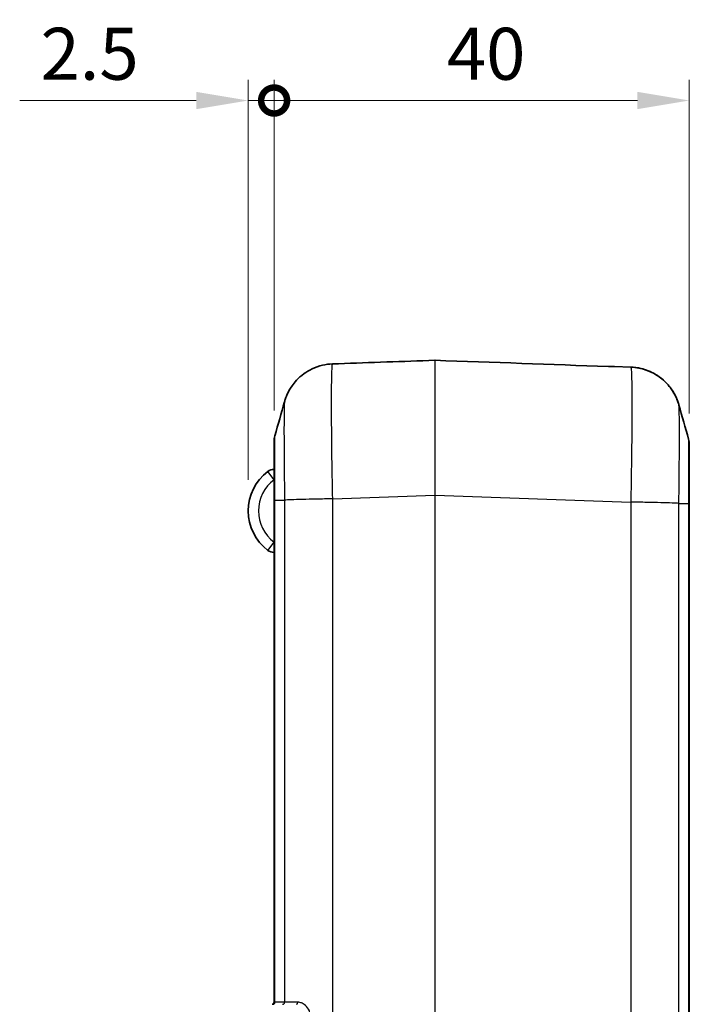
# Model space of a CAD drawing. Units: millimetres. Extents: x 0 to 5253, y 0 to 562.
# Drawn here: x 673 to 738, y 347 to 441 of the extents above; entities that cross this region are included whole.
import ezdxf

# ---------------------------------------------------------------- set-up
doc = ezdxf.new("R2010")
doc.units = ezdxf.units.MM
doc.header["$LTSCALE"] = 1.5
doc.layers.get('Defpoints').update_dxf_attribs({"lineweight": 25})
for name, color, linetype, lineweight in [('Dimension (ISO)', 7, 'Continuous', 18), ('Visible (ISO)', 7, 'Continuous', 35), ('Visible Narrow (ISO)', 7, 'Continuous', 25)]:
    doc.layers.add(name, color=color, linetype=linetype, lineweight=lineweight)
doc.styles.add('Note Text (TK)', font='txt')
doc.dimstyles.new('Default - Method 1b (TK)', dxfattribs={"dimscale": 1.5, "dimtxt": 2.5, "dimasz": 2.5, "dimexe": 1, "dimexo": 1.5, "dimgap": 1, "dimtad": 1, "dimtoh": 1, "dimrnd": 1e-08, "dimdsep": 46, "dimtxsty": 'Note Text (TK)', "dimcen": 0.09, "dimdle": 5, "dimclrd": 100, "dimclre": 100, "dimclrt": 7, "dimadec": 1, "dimazin": 1, "dimtfac": 1, "dimtmove": 0, "dimatfit": 3, "dimfxl": 0, "dimtolj": 1, "dimlwd": -1, "dimlwe": -1, "dimarcsym": 0})

# ---------------------------------------------------------------- blocks, each defined once
blk = doc.blocks.new('_DotSmall')
at = {"color": 0, "linetype": 'ByBlock', "const_width": 0.5}
blk.add_lwpolyline([(-0.0625, 0, 1), (0.0625, 0, 1)], format="xyb", close=True, dxfattribs=at)
blk = doc.blocks.new('*D43')
at = {"layer": 'Defpoints', "color": 0, "transparency": 16777216}
for p in [(695.127, 433.654), (697.627, 400.828), (695.127, 394.146)]:
    blk.add_point(p, dxfattribs=at)
at = {"layer": 'Dimension (ISO)', "color": 100, "transparency": 16777216}
for p, q in [((695.127, 397.146), (695.127, 435.654)), ((697.627, 403.828), (697.627, 435.654)), ((690.127, 433.654), (673.115, 433.654)), ((697.627, 433.654), (695.127, 433.654)), ((697.627, 433.654), (702.627, 433.654))]:
    blk.add_line(p, q, dxfattribs=at)
blk.add_solid([(690.127, 434.487), (690.127, 432.821), (695.127, 433.654)], dxfattribs=at)
at = {"layer": 'Dimension (ISO)', "color": 100, "transparency": 16777216, "xscale": 5, "yscale": 5, "zscale": 5, "rotation": 180}
blk.add_blockref('_DotSmall', (697.627, 433.654), dxfattribs=at)
at = {"layer": 'Dimension (ISO)', "color": 7, "transparency": 16777216, "insert": (675.115, 438.154), "char_height": 5, "attachment_point": 4, "style": 'Note Text (TK)'}
blk.add_mtext('\\A1;2.5', dxfattribs=at)
blk = doc.blocks.new('*D44')
at = {"layer": 'Defpoints', "color": 0, "transparency": 16777216}
for p in [(697.627, 433.654), (697.627, 400.828), (737.627, 400.513)]:
    blk.add_point(p, dxfattribs=at)
at = {"layer": 'Dimension (ISO)', "color": 100, "transparency": 16777216}
for p, q in [((697.627, 403.828), (697.627, 435.654)), ((737.627, 403.513), (737.627, 435.654)), ((732.627, 433.654), (697.627, 433.654))]:
    blk.add_line(p, q, dxfattribs=at)
blk.add_solid([(732.627, 434.487), (732.627, 432.821), (737.627, 433.654)], dxfattribs=at)
at = {"layer": 'Dimension (ISO)', "color": 100, "transparency": 16777216, "xscale": 5, "yscale": 5, "zscale": 5, "rotation": 180}
blk.add_blockref('_DotSmall', (697.627, 433.654), dxfattribs=at)
at = {"layer": 'Dimension (ISO)', "color": 7, "transparency": 16777216, "insert": (714.266, 438.154), "char_height": 5, "attachment_point": 4, "style": 'Note Text (TK)'}
blk.add_mtext('\\A1;40', dxfattribs=at)

msp = doc.modelspace()

# ---------------------------------------------------------------- linework, layer by layer
at = {"layer": 'Visible (ISO)'}
for p, q in [((703.2454, 408.3012), (703.2454, 408.3012)), ((703.8232, 408.3147), (703.8232, 408.3146)), ((731.9845, 407.9878), (730.4303, 408.0421)), ((697.6268, 400.8279), (697.6268, 395.1842)), ((737.6268, 394.8699), (737.6268, 400.5136)), ((697.6268, 395.1842), (697.6268, 346.8463)), ((737.6268, 281.4227), (737.6268, 394.8699))]:
    msp.add_line(p, q, dxfattribs=at)
for centre, radius, start, end in [((340.9001, -10175.1287), 10590.3182, 87.89533397, 87.98574363), ((730.4268, 407.9421), 0.1, 88, 99.987926), ((699.6268, 400.8279), 2, 164.222638, 180), ((735.6268, 400.5136), 2, 0, 15.777362), ((697.6268, 397.1464), 1, 90, 126.869898), ((699.8768, 394.1464), 4.75, 126.869898, 233.130102), ((697.6268, 391.1464), 1, 233.130102, 270), ((697.4268, 346.8463), 0.2, 270, 0)]:
    msp.add_arc(centre, radius, start, end, dxfattribs=at)
for centre, major_axis, ratio, start_param, end_param in [((716.2173, 395.7463), (-369.636, -12.908), 0.0351483, 4.7195322, 4.7446985), ((703.8891, 408.2824), (-0.6747, 0.0155), 0.0198156, 5.8827105, 5.9775574)]:
    msp.add_ellipse(centre, major_axis=major_axis, ratio=ratio, start_param=start_param, end_param=end_param, dxfattribs=at)
for points, knots in [([(698.6276, 404.6547), (698.6521, 404.7414), (698.6827, 404.8426), (698.7719, 405.0949), (698.8294, 405.2455), (699.0142, 405.6362), (699.1375, 405.8769), (699.5861, 406.5104), (699.9085, 406.9207), (700.9519, 407.6728), (701.5505, 407.9948), (702.5935, 408.2422), (702.9178, 408.2882), (703.2457, 408.3012)], [1.225523936, 1.225523936, 1.225523936, 1.225523936, 1.231302517, 1.231302517, 1.237081099, 1.237081099, 1.24285968, 1.24285968, 1.248638262, 1.248638262, 1.252732123, 1.252732123, 1.254416843, 1.254416843, 1.254416843, 1.254416843]), ([(703.8232, 408.3147), (703.7764, 408.313), (703.729, 408.3115), (703.6371, 408.3089), (703.5929, 408.3078), (703.509, 408.306), (703.4693, 408.3053), (703.3977, 408.3041), (703.3658, 408.3036), (703.3106, 408.3027), (703.2874, 408.3023), (703.269, 408.3019)], [0, 0, 0, 0, 0.014129118, 0.014129118, 0.028258235, 0.028258235, 0.042387353, 0.042387353, 0.056516471, 0.056516471, 0.070645588, 0.070645588, 0.070645588, 0.070645588]), ([(729.8305, 408.0453), (729.8924, 408.0431), (729.9553, 408.0413), (730.0738, 408.0389), (730.1298, 408.0382), (730.2308, 408.0378), (730.275, 408.038), (730.3479, 408.0389), (730.3761, 408.0395), (730.4007, 408.0403), (730.4058, 408.0405), (730.4094, 408.0406)], [0, 0, 0, 0, 0.018756643, 0.018756643, 0.037513286, 0.037513286, 0.056269929, 0.056269929, 0.075026572, 0.075026572, 0.081366634, 0.081366634, 0.081366634, 0.081366634]), ([(729.8305, 408.0453), (729.8924, 408.0431), (729.9545, 408.0413), (730.0726, 408.0389), (730.1288, 408.0383), (730.2299, 408.0378), (730.2741, 408.038), (730.3473, 408.0389), (730.3757, 408.0395), (730.4029, 408.0403), (730.4096, 408.0406), (730.4145, 408.0409), (730.4155, 408.041), (730.4154, 408.041)], [0, 0, 0, 0, 0.018755059, 0.018755059, 0.037510117, 0.037510117, 0.056265176, 0.056265176, 0.075020235, 0.075020235, 0.083907039, 0.083907039, 0.087333153, 0.087333153, 0.087333153, 0.087333153]), ([(731.9845, 407.9878), (732.5176, 407.9692), (733.0396, 407.8607), (733.9917, 407.5213), (734.4038, 407.2842), (735.1615, 406.7397), (735.4478, 406.4377), (735.9615, 405.8179), (736.1213, 405.537), (736.3574, 405.0869), (736.4284, 404.9151), (736.5374, 404.6299), (736.5738, 404.5168), (736.6111, 404.3924), (736.6188, 404.3658), (736.6259, 404.3404)], [0.006489405, 0.006489405, 0.006489405, 0.006489405, 0.0092261, 0.0092261, 0.012285145, 0.012285145, 0.016366832, 0.016366832, 0.022150879, 0.022150879, 0.027934926, 0.027934926, 0.033718973, 0.033718973, 0.035409641, 0.035409641, 0.035409641, 0.035409641]), ([(736.6259, 404.3404), (736.6015, 404.4273), (736.5708, 404.5286), (736.4814, 404.7814), (736.4237, 404.9324), (736.2383, 405.324), (736.1145, 405.5655), (735.6635, 406.2012), (735.339, 406.6132), (734.2907, 407.3648), (733.6919, 407.6847), (732.6461, 407.9306), (732.3169, 407.9762), (731.9845, 407.9878)], [1.225523988, 1.225523988, 1.225523988, 1.225523988, 1.231310589, 1.231310589, 1.23709719, 1.23709719, 1.242883791, 1.242883791, 1.248670391, 1.248670391, 1.252749882, 1.252749882, 1.254456992, 1.254456992, 1.254456992, 1.254456992])]:
    msp.add_open_spline(points, degree=3, knots=knots, dxfattribs=at)
for points in [[(697.7021, 401.3717), (698.0111, 402.4653), (698.3195, 403.5599), (698.6276, 404.6547)], [(736.6259, 404.3404), (736.9341, 403.2456), (737.2424, 402.151), (737.5514, 401.0574)]]:
    msp.add_open_spline(points, degree=3, dxfattribs=at)
at = {"layer": 'Visible Narrow (ISO)'}
for p, q in [((729.8305, 408.0452), (729.8305, 408.0453)), ((697.6268, 397.1464), (697.0268, 397.9464)), ((703.2691, 395.31), (713.1233, 395.6541)), ((703.2703, 280.9826), (703.2703, 395.31)), ((713.1233, 395.6541), (713.1303, 395.6541)), ((713.1233, 395.6541), (713.1233, 280.6385)), ((713.1303, 395.6541), (731.9833, 394.9958)), ((713.1303, 280.6385), (713.1303, 395.6541)), ((697.7022, 346.8463), (697.7022, 395.1828)), ((697.7022, 395.1828), (698.6333, 395.1828)), ((698.6334, 395.1828), (698.6334, 346.8463)), ((699.7019, 395.2282), (699.7019, 395.2295)), ((701.2261, 395.2683), (701.2261, 395.2672)), ((731.9833, 394.9958), (731.9833, 281.2969)), ((732.8271, 394.9786), (732.8271, 394.9789)), ((734.3892, 394.9459), (734.3892, 394.9446)), ((735.5854, 394.9141), (735.5854, 394.9128)), ((735.6561, 394.9106), (735.6561, 394.9118)), ((736.6202, 281.4242), (736.6202, 394.8685)), ((736.6202, 394.8685), (737.5513, 394.8685)), ((737.5513, 394.8685), (737.5513, 281.4242)), ((697.0268, 390.3464), (697.6268, 391.1464)), ((697.7022, 346.8463), (697.6268, 346.8463)), ((698.6334, 346.8463), (697.7022, 346.8463)), ((699.9241, 346.8463), (698.6334, 346.8463))]:
    msp.add_line(p, q, dxfattribs=at)
msp.add_arc((699.8768, 394.1464), 3.75, 126.869898, 233.130102, dxfattribs=at)
for centre, major_axis, ratio, start_param, end_param in [((713.1268, 395.6384), (0.0035, -13.0078), 0.000268, 3.148743, 4.7111796), ((713.1268, 408.5459), (0.0999, 0.0035), 0.9999745, 1.5004867, 1.5707963), ((710.0362, 395.7463), (369.636, -12.908), 0.0351483, 1.5184476, 1.5636531), ((713.1268, 395.6384), (0.0035, 13.0078), 0.000268, 4.7135977, 6.2760328), ((730.4268, 407.9418), (0.099, 0.0141), 0.9999733, 1.3945076, 1.5707963), ((730.4268, 395.0343), (0.0035, 13.0078), 0.000268, 6.2757129, 6.283176), ((697.5098, 346.8463), (0, -0.2), 0.9622811, 0, 1.5707963), ((698.4409, 346.8463), (0, -0.2), 0.9622811, 0, 1.5707963), ((699.7832, 346.8463), (0, -0.2), 0.7041472, 0, 1.5707963)]:
    msp.add_ellipse(centre, major_axis=major_axis, ratio=ratio, start_param=start_param, end_param=end_param, dxfattribs=at)
for points, knots in [([(703.2691, 395.31), (703.2459, 396.4705), (703.2256, 397.6435), (703.1901, 400.098), (703.1764, 401.355), (703.1639, 403.2207), (703.1615, 403.8903), (703.1615, 404.7959), (703.1621, 405.0842), (703.1653, 405.7928), (703.1687, 406.1881), (703.1817, 407.0896), (703.1933, 407.5183), (703.2247, 408.132), (703.2448, 408.2952), (703.2678, 408.3019)], [0.0064921, 0.0064921, 0.0064921, 0.0064921, 0.2206659, 0.2206659, 0.4728555, 0.4728555, 0.630474, 0.630474, 0.7092832, 0.7092832, 0.835378, 0.835378, 1.0371297, 1.0371297, 1.2505334, 1.2505334, 1.2505334, 1.2505334]), ([(703.2457, 408.3012), (703.2492, 408.3014), (703.2531, 408.3015), (703.2606, 408.3017), (703.2641, 408.3018), (703.2678, 408.3019)], [-0.0066396803, -0.0066396803, -0.0066396803, -0.0066396803, -0.0029059006, -0.0029059006, 0, 0, 0, 0]), ([(703.2678, 408.3019), (703.2836, 408.3023), (703.3036, 408.3026), (703.3483, 408.3033), (703.3725, 408.3036), (703.4158, 408.3043), (703.4336, 408.3046), (703.4639, 408.3051), (703.4759, 408.3053), (703.5129, 408.306), (703.5388, 408.3066), (703.6082, 408.3081), (703.6532, 408.3092), (703.7404, 408.3118), (703.782, 408.3132), (703.8232, 408.3146)], [-0.070645588, -0.070645588, -0.070645588, -0.070645588, -0.058105997, -0.058105997, -0.046802702, -0.046802702, -0.039738144, -0.039738144, -0.035322794, -0.035322794, -0.026492096, -0.026492096, -0.012362978, -0.012362978, 0, 0, 0, 0]), ([(729.8305, 408.0452), (729.9413, 408.0411), (730.0521, 408.0388), (730.2329, 408.0374), (730.3045, 408.038), (730.3846, 408.0395), (730.4065, 408.0401), (730.4265, 408.0411), (730.4303, 408.0414), (730.4303, 408.0417)], [0, 0, 0, 0, 0.033290229, 0.033290229, 0.063298323, 0.063298323, 0.082053382, 0.082053382, 0.093775293, 0.093775293, 0.093775293, 0.093775293]), ([(731.9845, 407.9878), (732.0077, 407.9868), (732.0279, 407.8282), (732.0632, 407.1547), (732.077, 406.5818), (732.0896, 405.3414), (732.092, 404.7913), (732.092, 403.8826), (732.0915, 403.566), (732.0884, 402.7026), (732.0849, 402.1336), (732.072, 400.5836), (732.0603, 399.569), (732.0286, 397.3681), (732.008, 396.1747), (731.9845, 394.9957)], [0.0064905, 0.0064905, 0.0064905, 0.0064905, 0.2209176, 0.2209176, 0.4733949, 0.4733949, 0.6311931, 0.6311931, 0.7100923, 0.7100923, 0.8363309, 0.8363309, 1.0383127, 1.0383127, 1.2558965, 1.2558965, 1.2558965, 1.2558965]), ([(698.6276, 404.6545), (698.6179, 404.6195), (698.6093, 404.4975), (698.5948, 404.0704), (698.589, 403.757), (698.5827, 403.1027), (698.581, 402.8167), (698.5794, 402.305), (698.5791, 402.097), (698.5791, 401.4443), (698.5803, 400.9623), (698.5865, 399.6197), (698.5932, 398.7154), (698.6109, 396.9216), (698.6213, 396.048), (698.6333, 395.1828)], [-1.2255239, -1.2255239, -1.2255239, -1.2255239, -1.0371297, -1.0371297, -0.835378, -0.835378, -0.7092832, -0.7092832, -0.630474, -0.630474, -0.4728555, -0.4728555, -0.2206659, -0.2206659, 0, 0, 0, 0]), ([(736.6203, 394.8685), (736.6324, 395.7471), (736.643, 396.6354), (736.6588, 398.2463), (736.6646, 398.9765), (736.6709, 400.0918), (736.6726, 400.5013), (736.6741, 401.123), (736.6744, 401.351), (736.6744, 402.006), (736.6732, 402.4032), (736.6671, 403.3014), (736.6603, 403.7194), (736.6439, 404.1875), (736.6355, 404.3059), (736.6259, 404.3403)], [-1.2623863, -1.2623863, -1.2623863, -1.2623863, -1.0383127, -1.0383127, -0.8363309, -0.8363309, -0.7100923, -0.7100923, -0.6311931, -0.6311931, -0.4733949, -0.4733949, -0.2209176, -0.2209176, -0.0354096, -0.0354096, -0.0354096, -0.0354096]), ([(697.7022, 395.1828), (697.7006, 395.7552), (697.6992, 396.3334), (697.6982, 396.8865), (697.6972, 397.385), (697.6964, 397.86), (697.6959, 398.307), (697.6956, 398.5864), (697.6954, 398.8534), (697.6953, 399.1034), (697.6952, 399.2596), (697.6952, 399.4091), (697.6952, 399.551), (697.6952, 399.835), (697.6953, 400.0938), (697.6956, 400.3195), (697.6961, 400.6807), (697.697, 400.9543), (697.6982, 401.1326), (697.6993, 401.2856), (697.7006, 401.3661), (697.7021, 401.3717)], [-0.8821002, -0.8821002, -0.8821002, -0.8821002, -0.72552741, -0.72552741, -0.72552741, -0.58439138, -0.58439138, -0.58439138, -0.49618136, -0.49618136, -0.49618136, -0.4410501, -0.4410501, -0.4410501, -0.33078757, -0.33078757, -0.33078757, -0.15436753, -0.15436753, -0.15436753, -0.00295605, -0.00295605, -0.00295605, -0.00295605]), ([(737.5514, 401.0574), (737.553, 401.0518), (737.5543, 400.9689), (737.5554, 400.813), (737.5564, 400.6697), (737.5571, 400.4652), (737.5576, 400.2029), (737.5579, 400.0389), (737.5582, 399.8524), (737.5583, 399.6466), (737.5584, 399.518), (737.5584, 399.3819), (737.5584, 399.2395), (737.5584, 398.9546), (737.5582, 398.6419), (737.5579, 398.3049), (737.5575, 397.7656), (737.5566, 397.1736), (737.5554, 396.5502), (737.5543, 396.0047), (737.5529, 395.4336), (737.5513, 394.8685)], [-0.88018921, -0.88018921, -0.88018921, -0.88018921, -0.72638659, -0.72638659, -0.72638659, -0.58508343, -0.58508343, -0.58508343, -0.49676895, -0.49676895, -0.49676895, -0.4415724, -0.4415724, -0.4415724, -0.3311793, -0.3311793, -0.3311793, -0.15455034, -0.15455034, -0.15455034, 0, 0, 0, 0]), ([(703.2691, 395.31), (702.7447, 395.2994), (702.2233, 395.2888), (701.7303, 395.2782), (701.237, 395.2676), (700.7724, 395.257), (700.3592, 395.2464), (699.9459, 395.2358), (699.5843, 395.2252), (699.2918, 395.2146), (698.9994, 395.204), (698.7763, 395.1934), (698.6334, 395.1828)], [0.00018728, 0.00018728, 0.00018728, 0.00018728, 0.25002025, 0.25002025, 0.25002025, 0.5000405, 0.5000405, 0.5000405, 0.75006075, 0.75006075, 0.75006075, 1.00008099, 1.00008099, 1.00008099, 1.00008099]), ([(697.6268, 395.1842), (697.6268, 395.1842), (697.6268, 395.1842), (697.6268, 395.1842), (697.6269, 395.1842), (697.6273, 395.1841), (697.6276, 395.1841), (697.6288, 395.184), (697.6299, 395.1839), (697.6347, 395.1837), (697.6394, 395.1836), (697.6584, 395.1832), (697.6772, 395.183), (697.7022, 395.1828)], [-0.055118708, -0.055118708, -0.055118708, -0.055118708, -0.054862916, -0.054862916, -0.051675291, -0.051675291, -0.048230676, -0.048230676, -0.041341969, -0.041341969, -0.02756399, -0.02756399, 0, 0, 0, 0]), ([(736.6202, 394.8685), (736.4773, 394.8791), (736.2542, 394.8897), (735.9618, 394.9003), (735.6693, 394.9109), (735.3076, 394.9215), (734.8944, 394.9321), (734.4812, 394.9427), (734.0166, 394.9533), (733.5233, 394.9639), (733.0303, 394.9745), (732.5089, 394.9851), (731.9845, 394.9957)], [0, 0, 0, 0, 0.25002025, 0.25002025, 0.25002025, 0.5000405, 0.5000405, 0.5000405, 0.75006075, 0.75006075, 0.75006075, 0.99989371, 0.99989371, 0.99989371, 0.99989371]), ([(737.5513, 394.8685), (737.5763, 394.8687), (737.5952, 394.869), (737.6141, 394.8693), (737.6189, 394.8694), (737.6236, 394.8696), (737.6248, 394.8697), (737.626, 394.8698), (737.6263, 394.8698), (737.6267, 394.8699), (737.6268, 394.8699), (737.6268, 394.8699), (737.6268, 394.8699), (737.6268, 394.8699)], [-0.054862704, -0.054862704, -0.054862704, -0.054862704, -0.02729882, -0.02729882, -0.013520895, -0.013520895, -0.006632215, -0.006632215, -0.003187614, -0.003187614, 0, 0, 0.000255791, 0.000255791, 0.000255791, 0.000255791]), ([(701.101, 345.6463), (701.101, 345.8973), (700.9974, 346.1379), (700.7278, 346.4891), (700.572, 346.6168), (700.3125, 346.7613), (700.2105, 346.8016), (700.0467, 346.8389), (699.9844, 346.8463), (699.9241, 346.8463)], [0, 0, 0, 0, 0.07529885, 0.07529885, 0.14317388, 0.14317388, 0.18559577, 0.18559577, 0.21210945, 0.21210945, 0.21210945, 0.21210945])]:
    msp.add_open_spline(points, degree=3, knots=knots, dxfattribs=at)

# ---------------------------------------------------------------- dimensions: what is measured, and where the dimension line sits
at = {"layer": 'Dimension (ISO)', "color": 100, "true_color": 0x00ff3f}
for base, p1, p2, override, picture, middle in [((695.1268, 433.6541), (697.6268, 400.8279), (695.1268, 394.1464), {"dimscale": 0, "dimtxt": 5, "dimasz": 5, "dimexe": 2, "dimexo": 3, "dimgap": 2, "dimtoh": 0, "dimdec": 2, "dimblk1": 'DotSmall', "dimsah": 1, "dimcen": 0.18, "dimdle": 0, "dimtol": 0, "dimlim": 0, "dimtp": 0, "dimtm": 0, "dimtdec": 2, "dimtofl": 1, "dimatfit": 1}, '*D43', (679.1211, 433.6541)), ((697.6268, 433.6541), (737.6268, 400.5135), (697.6268, 400.8279), {"dimscale": 0, "dimtxt": 5, "dimasz": 5, "dimexe": 2, "dimexo": 3, "dimgap": 2, "dimtoh": 0, "dimdec": 2, "dimblk2": 'DotSmall', "dimsah": 1, "dimcen": 0.18, "dimdle": 0, "dimtol": 0, "dimlim": 0, "dimtp": 0, "dimtm": 0, "dimtdec": 2, "dimtofl": 0, "dimatfit": 1}, '*D44', (717.6468, 433.6541))]:
    dim = msp.add_linear_dim(base=base, p1=p1, p2=p2, dimstyle='Default - Method 1b (TK)', override=override, dxfattribs=at)
    dim.commit()
    dim.dimension.update_dxf_attribs({"geometry": picture, "text_midpoint": middle, "dimtype": 160})

doc.saveas('drawing.dxf')
